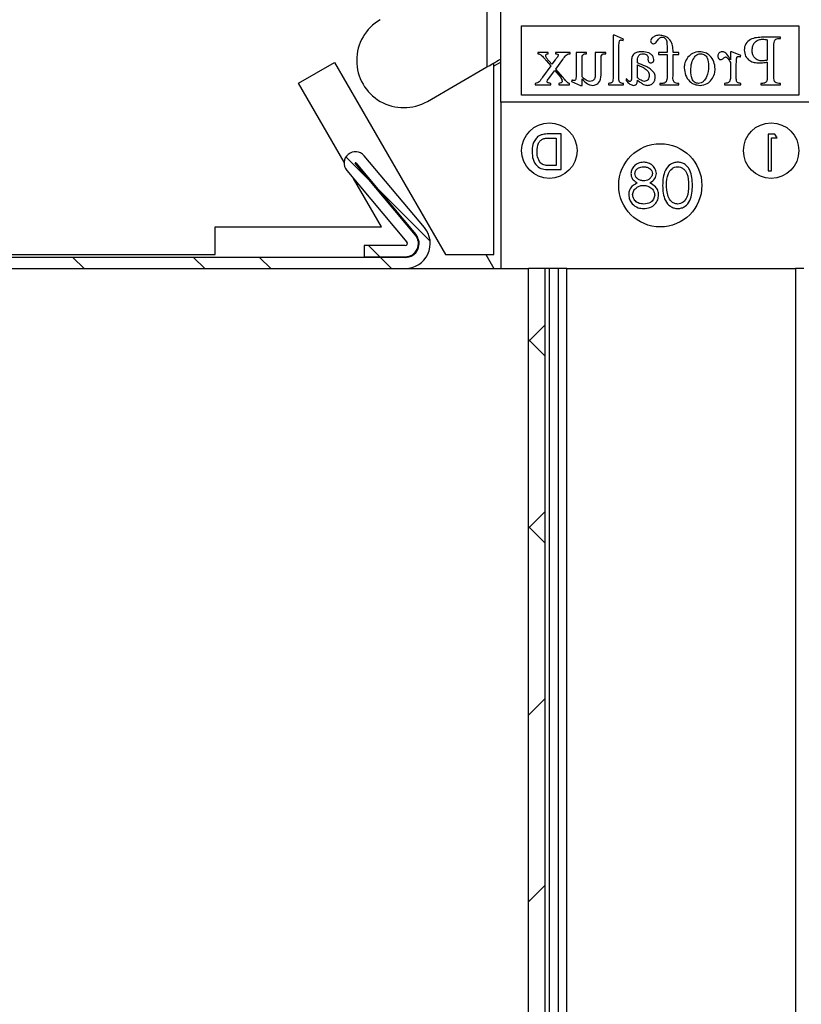
# Model space of a CAD drawing. Extents: x -108 to 201, y 11 to 288.
# Drawn here: x 144 to 163, y 176 to 200 of the extents above; entities that cross this region are included whole.
import ezdxf

# ---------------------------------------------------------------- set-up
doc = ezdxf.new("R2010")
doc.units = 0
doc.layers.get('0').update_dxf_attribs({"linetype": 'CONTINUOUS'})
doc.styles.add('SLDTEXTSTYLE0', font='TXT', dxfattribs={"width": 0.75})
doc.dimstyles.new('SLDDIMSTYLE1', dxfattribs={"dimtxt": 2.645833, "dimasz": 3, "dimexe": 0, "dimexo": 0.0625, "dimgap": 0.661458, "dimtad": 1, "dimtoh": 1, "dimlfac": 3, "dimrnd": 1e-09, "dimzin": 12, "dimtxsty": 'SLDTEXTSTYLE0', "dimsah": 1, "dimcen": 0.09, "dimazin": 3, "dimtfac": 1, "dimtofl": 0, "dimtmove": 0, "dimatfit": 3, "dimtolj": 1, "dimtzin": 12})

# ---------------------------------------------------------------- blocks, each defined once
blk = doc.blocks.new('*D6')
at = {"color": 7, "linetype": 'CONTINUOUS'}
for p, q in [((108.901, 245.884), (108.901, 113.228)), ((155.579, 113.228), (107.901, 113.228))]:
    blk.add_line(p, q, dxfattribs=at)
for points in [[(108.901, 245.884), (108.401, 242.884), (109.401, 242.884)], [(108.901, 113.228), (109.401, 116.228), (108.401, 116.228)]]:
    blk.add_solid(points, dxfattribs=at)
at = {"color": 7, "linetype": 'CONTINUOUS', "insert": (105.49, 175.486), "char_height": 2.6458, "attachment_point": 1, "rotation": 90, "style": 'SLDTEXTSTYLE0'}
blk.add_mtext('HCC', dxfattribs=at)
blk = doc.blocks.new('SW_HATCH_0')
at = {"color": 0, "linetype": 'CONTINUOUS'}
for p, q in [((40.279, -45.183), (40.861, -45.766)), ((40.279, -45.183), (40.861, -45.766)), ((40.279, -45.183), (40.861, -45.766)), ((40.996, -45.901), (42.305, -47.209)), ((40.996, -45.901), (42.305, -47.209)), ((40.996, -45.901), (42.305, -47.209)), ((40.825, -47.317), (41.092, -47.584)), ((40.825, -47.317), (41.092, -47.584)), ((40.825, -47.317), (41.092, -47.584)), ((33.716, -47.601), (33.982, -47.867)), ((33.716, -47.601), (33.982, -47.867)), ((33.716, -47.601), (33.982, -47.867)), ((36.618, -47.601), (36.885, -47.867)), ((36.618, -47.601), (36.885, -47.867)), ((36.618, -47.601), (36.885, -47.867)), ((38.206, -47.601), (38.472, -47.867)), ((38.206, -47.601), (38.472, -47.867)), ((38.206, -47.601), (38.472, -47.867)), ((41.108, -47.601), (41.375, -47.867)), ((41.108, -47.601), (41.375, -47.867)), ((41.108, -47.601), (41.375, -47.867)), ((45.072, -49.22), (44.672, -49.62)), ((45.072, -49.22), (44.672, -49.62)), ((45.072, -49.22), (44.672, -49.62)), ((45.072, -49.977), (44.672, -49.577)), ((45.072, -49.977), (44.672, -49.577)), ((45.072, -49.977), (44.672, -49.577)), ((45.072, -53.711), (44.672, -54.111)), ((45.072, -53.711), (44.672, -54.111)), ((45.072, -53.711), (44.672, -54.111)), ((45.072, -54.467), (44.672, -54.067)), ((45.072, -54.467), (44.672, -54.067)), ((45.072, -54.467), (44.672, -54.067)), ((45.072, -58.201), (44.672, -58.601)), ((45.072, -58.201), (44.672, -58.601)), ((45.072, -58.201), (44.672, -58.601)), ((45.072, -62.691), (44.672, -63.091)), ((45.072, -62.691), (44.672, -63.091)), ((45.072, -62.691), (44.672, -63.091)), ((44.694, -63.069), (44.672, -63.047)), ((44.694, -63.069), (44.672, -63.047)), ((44.694, -63.069), (44.672, -63.047))]:
    blk.add_line(p, q, dxfattribs=at)

msp = doc.modelspace()

# ---------------------------------------------------------------- linework, layer by layer
at = {"color": 7, "linetype": 'CONTINUOUS'}
for p, q in [((155.9119, 197.7342), (155.9119, 202.0675)), ((155.5785, 201.1976), (155.5785, 198.5802)), ((156.4119, 199.5675), (163.0785, 199.5675)), ((156.4119, 197.9009), (156.4119, 199.5675)), ((163.0785, 199.5675), (163.0785, 197.9009)), ((158.6091, 199.3425), (158.6091, 198.3279)), ((158.645, 199.3425), (158.6091, 199.3425)), ((158.8628, 199.2474), (158.645, 199.3425)), ((162.636, 199.295), (162.2164, 199.295)), ((162.636, 199.2633), (162.636, 199.295)), ((158.8504, 199.2157), (158.8628, 199.2474)), ((162.3189, 199.2308), (162.3189, 198.7416)), ((162.4774, 198.3596), (162.4774, 199.0889)), ((162.5944, 199.2633), (162.636, 199.2633)), ((156.8018, 198.9303), (156.8018, 198.8986)), ((157.051, 198.9303), (156.8018, 198.9303)), ((157.051, 198.8986), (157.051, 198.9303)), ((157.2298, 198.9303), (157.2298, 198.8986)), ((157.5786, 198.9303), (157.2298, 198.9303)), ((157.5786, 198.8986), (157.5786, 198.9303)), ((157.7213, 198.9303), (157.7213, 198.4547)), ((157.975, 198.9303), (157.7213, 198.9303)), ((157.975, 198.8986), (157.975, 198.9303)), ((158.1811, 198.9303), (158.1811, 198.4094)), ((158.4347, 198.9303), (158.1811, 198.9303)), ((158.4347, 198.8986), (158.4347, 198.9303)), ((158.7518, 198.3279), (158.7518, 199.0255)), ((159.703, 198.9303), (159.703, 198.8828)), ((159.9091, 198.9303), (159.703, 198.9303)), ((159.703, 198.8828), (159.9091, 198.8828)), ((159.9091, 198.9861), (159.9091, 198.9303)), ((159.9091, 198.8828), (159.9091, 198.3596)), ((160.0518, 198.9303), (160.0518, 198.9794)), ((160.1945, 198.9303), (160.0518, 198.9303)), ((160.0518, 198.8828), (160.1945, 198.8828)), ((160.0518, 198.3596), (160.0518, 198.8828)), ((160.1945, 198.8828), (160.1945, 198.9303)), ((161.4311, 198.9462), (161.4311, 198.7542)), ((161.4645, 198.9462), (161.4311, 198.9462)), ((161.6848, 198.8511), (161.4645, 198.9462)), ((161.6776, 198.8194), (161.6848, 198.8511)), ((151.0458, 198.1863), (151.9119, 198.6863)), ((151.9119, 198.6863), (154.5785, 194.0675)), ((155.9119, 198.6966), (155.7452, 198.6004)), ((155.7452, 194.0675), (155.7452, 198.6765)), ((157.1137, 198.6039), (156.9128, 198.3316)), ((157.0029, 198.7327), (157.1137, 198.6039)), ((157.1364, 198.6435), (157.072, 198.7185)), ((157.2199, 198.748), (157.1364, 198.6435)), ((157.234, 198.5298), (157.4042, 198.7607)), ((157.864, 198.3433), (157.864, 198.7877)), ((158.3237, 198.4406), (158.3237, 198.7877)), ((159.053, 198.6779), (159.053, 198.4121)), ((159.1957, 198.6767), (159.1957, 198.7057)), ((159.1957, 198.321), (159.1957, 198.6291)), ((159.4511, 198.8053), (159.4494, 198.7567)), ((161.4311, 198.6858), (161.4311, 198.3279)), ((161.5738, 198.3279), (161.5738, 198.6291)), ((162.3189, 198.6972), (162.3189, 198.3596)), ((154.1452, 197.7527), (155.5785, 198.5802)), ((157.0819, 198.3237), (157.2061, 198.4959)), ((157.2061, 198.4959), (157.351, 198.3272)), ((157.4042, 198.3316), (157.234, 198.5298)), ((152.141, 196.2894), (151.0458, 198.1863)), ((156.7384, 198.1852), (156.7384, 198.1535)), ((156.7384, 198.1535), (157.1137, 198.1535)), ((157.1137, 198.1535), (157.1137, 198.1852)), ((157.3091, 198.1852), (157.3091, 198.1535)), ((157.3091, 198.1535), (157.5628, 198.1535)), ((157.5628, 198.1535), (157.5628, 198.1852)), ((157.6205, 198.2645), (157.6103, 198.2328)), ((157.6103, 198.2328), (157.8283, 198.1377)), ((157.8283, 198.1377), (157.864, 198.1377)), ((157.864, 198.1377), (157.864, 198.2932)), ((158.4981, 198.1852), (158.4981, 198.1535)), ((158.4981, 198.1535), (158.8628, 198.1535)), ((158.8628, 198.1535), (158.8628, 198.1852)), ((158.9262, 198.2962), (158.9262, 198.2519)), ((159.7347, 198.1852), (159.7347, 198.1535)), ((159.8036, 198.1852), (159.7347, 198.1852)), ((159.7347, 198.1535), (160.1945, 198.1535)), ((160.1945, 198.1852), (160.1606, 198.1852)), ((160.1945, 198.1535), (160.1945, 198.1852)), ((161.2884, 198.1852), (161.2884, 198.1535)), ((161.2884, 198.1535), (161.6848, 198.1535)), ((161.6848, 198.1535), (161.6848, 198.1852)), ((162.1604, 198.1852), (162.1604, 198.1535)), ((162.2027, 198.1852), (162.1604, 198.1852)), ((162.1604, 198.1535), (162.636, 198.1535)), ((162.636, 198.1852), (162.5944, 198.1852)), ((162.636, 198.1535), (162.636, 198.1852)), ((163.0785, 197.9009), (156.4119, 197.9009)), ((163.4806, 197.7342), (155.9119, 197.7342)), ((155.9119, 197.7342), (155.9119, 193.7342)), ((157.3637, 196.9697), (157.071, 196.9697)), ((157.3637, 196.1135), (157.3637, 196.9697)), ((162.3396, 196.9663), (162.3396, 196.0843)), ((162.5027, 196.9663), (162.3396, 196.9663)), ((162.5544, 196.8758), (162.5027, 196.9663)), ((157.0695, 196.8709), (157.243, 196.8709)), ((157.243, 196.8709), (157.243, 196.2123)), ((162.4187, 196.8758), (162.5544, 196.8758)), ((162.4187, 196.0843), (162.4187, 196.8758)), ((153.8563, 194.5378), (152.4088, 196.2628)), ((152.4216, 196.2735), (153.869, 194.5485)), ((154.0733, 194.7199), (152.6259, 196.4449)), ((152.2046, 196.0913), (153.652, 194.3663)), ((157.0571, 196.1135), (157.3637, 196.1135)), ((157.243, 196.2123), (157.0665, 196.2123)), ((162.3396, 196.0843), (162.4187, 196.0843)), ((153.0389, 194.7342), (152.3675, 195.8971)), ((149.0389, 194.7342), (153.0389, 194.7342)), ((149.0389, 194.0675), (149.0389, 194.7342)), ((152.6261, 194.2842), (152.6261, 194.0175)), ((153.6137, 194.2842), (152.6261, 194.2842)), ((153.6137, 194.0009), (137.6619, 194.0009)), ((142.2285, 194.0675), (149.0389, 194.0675)), ((152.6261, 194.0175), (153.6137, 194.0175)), ((154.5785, 194.0675), (155.7452, 194.0675)), ((155.5528, 194.0675), (155.7452, 193.7342)), ((137.6619, 193.7342), (153.6137, 193.7342)), ((153.6137, 193.7342), (155.7452, 193.7342)), ((155.7452, 193.7342), (155.9119, 193.7342)), ((155.9119, 193.7342), (156.5785, 193.7342)), ((156.9785, 193.7342), (156.5785, 193.7342)), ((156.5785, 138.3776), (156.5785, 193.7342)), ((156.9785, 138.3449), (156.9785, 193.7342)), ((157.0785, 193.7342), (156.9785, 193.7342)), ((157.0785, 138.3368), (157.0785, 193.7342)), ((157.2952, 193.7342), (157.0785, 193.7342)), ((157.2952, 138.3191), (157.2952, 193.7342)), ((157.4952, 193.7342), (157.2952, 193.7342)), ((157.4952, 193.7342), (162.9952, 193.7342)), ((163.1952, 193.7342), (162.9952, 193.7342))]:
    msp.add_line(p, q, dxfattribs=at)
at = {"color": 7, "linetype": 'CONTINUOUS', "flags": 128}
msp.add_lwpolyline([(155.5785, 198.5802), (155.6436, 198.6178), (155.7061, 198.6539), (155.7637, 198.6872), (155.8142, 198.7163), (155.8557, 198.7403), (155.8865, 198.758), (155.9055, 198.769), (155.9119, 198.7727)], dxfattribs=at)
at = {"color": 7, "linetype": 'CONTINUOUS'}
for centre, radius in [((157.0785, 196.5675), 0.6667), ((162.4119, 196.5675), 0.6667), ((159.7452, 195.7342), 1)]:
    msp.add_circle(centre, radius, dxfattribs=at)
for centre, radius, start, end in [((153.5785, 198.7342), 1.1333, 119.99997, 300.00006), ((152.4152, 196.2681), 0.275, 40.0002, 220.0001), ((152.4152, 196.2681), 0.00834, 40.03335, 219.99734), ((153.6137, 194.3342), 0.6, 269.99953, 40.00043), ((153.6137, 194.3342), 0.3333, 270.00045, 39.99971), ((153.6137, 194.3342), 0.3167, 270.00017, 40.00012), ((153.6137, 194.3342), 0.05, 269.9979, 39.9999)]:
    msp.add_arc(centre, radius, start, end, dxfattribs=at)
for points, knots in [([(159.7266, 199.3425), (159.6933, 199.3394), (159.6338, 199.3338), (159.584, 199.3012), (159.5621, 199.2868)], [0, 0, 0, 0, 0.5593697, 1, 1, 1, 1]), ([(160.0518, 198.9794), (160.0488, 199.031), (160.0429, 199.134), (159.9622, 199.2589), (159.8476, 199.3308), (159.7669, 199.3386), (159.7266, 199.3425)], [0, 0, 0, 0, 0.2806285, 0.5594612, 0.7797156, 1, 1, 1, 1]), ([(159.7337, 199.2781), (159.744, 199.2836), (159.7624, 199.2933), (159.7831, 199.2945), (159.7922, 199.295)], [0, 0, 0, 0, 0.5596022, 1, 1, 1, 1]), ([(159.7922, 199.295), (159.8078, 199.2935), (159.8389, 199.2906), (159.8774, 199.2607), (159.8974, 199.2178), (159.9101, 199.1255), (159.9095, 199.048), (159.9091, 198.9861)], [0, 0, 0, 0, 0.12460347, 0.24882858, 0.37367758, 0.49878858, 1, 1, 1, 1]), ([(162.2164, 199.295), (162.1103, 199.2912), (161.951, 199.2855), (161.8126, 199.1575), (161.7693, 199.0627), (161.7658, 199.0111), (161.764, 198.9853)], [0, 0, 0, 0, 0.4986691, 0.7487274, 0.8742976, 1, 1, 1, 1]), ([(158.7518, 199.0255), (158.7519, 199.0634), (158.7521, 199.1202), (158.7557, 199.1826), (158.7658, 199.2094), (158.7748, 199.2209), (158.7878, 199.2279), (158.7973, 199.2287), (158.8021, 199.2291)], [0, 0, 0, 0, 0.5003768, 0.7499811, 0.8123535, 0.8748065, 0.9373379, 1, 1, 1, 1]), ([(158.8021, 199.2291), (158.8115, 199.2279), (158.8283, 199.2258), (158.8436, 199.2188), (158.8504, 199.2157)], [0, 0, 0, 0, 0.5592637, 1, 1, 1, 1]), ([(159.5621, 199.2868), (159.5473, 199.2745), (159.5208, 199.2526), (159.5152, 199.219), (159.5128, 199.2043)], [0, 0, 0, 0, 0.5609357, 1, 1, 1, 1]), ([(159.5128, 199.2043), (159.5145, 199.1945), (159.518, 199.1747), (159.5376, 199.1541), (159.5587, 199.1393), (159.5744, 199.1374), (159.5821, 199.1364)], [0, 0, 0, 0, 0.278902, 0.5595294, 0.7801665, 1, 1, 1, 1]), ([(159.5821, 199.1364), (159.6014, 199.1427), (159.6403, 199.1554), (159.6769, 199.2194), (159.7122, 199.2559), (159.7337, 199.2781)], [0, 0, 0, 0, 0.2768747, 0.5589676, 1, 1, 1, 1]), ([(161.9543, 198.9749), (161.9579, 199.0138), (161.9653, 199.0913), (162.0242, 199.1875), (162.1132, 199.2398), (162.1743, 199.2449), (162.205, 199.2474)], [0, 0, 0, 0, 0.2803391, 0.5596251, 0.7796038, 1, 1, 1, 1]), ([(162.205, 199.2474), (162.2265, 199.2459), (162.2649, 199.2432), (162.3024, 199.2346), (162.3189, 199.2308)], [0, 0, 0, 0, 0.5597912, 1, 1, 1, 1]), ([(162.4774, 199.0889), (162.477, 199.1153), (162.4761, 199.1622), (162.4924, 199.2062), (162.4995, 199.2254)], [0, 0, 0, 0, 0.56247445, 1, 1, 1, 1]), ([(162.4995, 199.2254), (162.515, 199.2382), (162.5428, 199.2611), (162.5786, 199.2626), (162.5944, 199.2633)], [0, 0, 0, 0, 0.55760255, 1, 1, 1, 1]), ([(156.8018, 198.8986), (156.816, 198.8968), (156.8414, 198.8934), (156.8628, 198.8793), (156.8721, 198.8731)], [0, 0, 0, 0, 0.5598552, 1, 1, 1, 1]), ([(156.8721, 198.8731), (156.8979, 198.8481), (156.9439, 198.8035), (156.9849, 198.7543), (157.0029, 198.7327)], [0, 0, 0, 0, 0.5597935, 1, 1, 1, 1]), ([(156.992, 198.8449), (156.9929, 198.8533), (156.9947, 198.8702), (157.0102, 198.89), (157.0311, 198.8977), (157.0443, 198.8983), (157.051, 198.8986)], [0, 0, 0, 0, 0.27977992, 0.55865357, 0.77909142, 1, 1, 1, 1]), ([(157.072, 198.7185), (157.0542, 198.7404), (157.0294, 198.7709), (156.9995, 198.8123), (156.9945, 198.8341), (156.992, 198.8449)], [0, 0, 0, 0, 0.5615981, 0.7822192, 1, 1, 1, 1]), ([(157.2298, 198.8986), (157.2448, 198.8981), (157.2636, 198.8975), (157.2817, 198.8849), (157.2911, 198.8733), (157.2924, 198.8622), (157.2932, 198.8548)], [0, 0, 0, 0, 0.49899376, 0.62461156, 0.75053213, 1, 1, 1, 1]), ([(157.2932, 198.8548), (157.2877, 198.8416), (157.2778, 198.8178), (157.2598, 198.7995), (157.2519, 198.7914)], [0, 0, 0, 0, 0.5570991, 1, 1, 1, 1]), ([(157.4042, 198.7607), (157.4273, 198.7984), (157.4593, 198.8508), (157.5265, 198.8955), (157.5612, 198.8976), (157.5786, 198.8986)], [0, 0, 0, 0, 0.5608558, 0.7800223, 1, 1, 1, 1]), ([(157.864, 198.7877), (157.864, 198.805), (157.8641, 198.8392), (157.8977, 198.8983), (157.9455, 198.8985), (157.975, 198.8986)], [0, 0, 0, 0, 0.2827831, 0.5586359, 1, 1, 1, 1]), ([(158.3237, 198.7877), (158.3235, 198.8052), (158.3229, 198.8399), (158.3485, 198.8867), (158.3939, 198.8989), (158.4211, 198.8987), (158.4347, 198.8986)], [0, 0, 0, 0, 0.2820873, 0.558645, 0.7782649, 1, 1, 1, 1]), ([(159.0681, 198.8283), (159.0626, 198.8005), (159.0528, 198.7508), (159.053, 198.7002), (159.053, 198.6779)], [0, 0, 0, 0, 0.5591383, 1, 1, 1, 1]), ([(159.1415, 198.9113), (159.1237, 198.8992), (159.092, 198.8777), (159.0754, 198.8434), (159.0681, 198.8283)], [0, 0, 0, 0, 0.55915729, 1, 1, 1, 1]), ([(159.3099, 198.9462), (159.2772, 198.9453), (159.2188, 198.9436), (159.1651, 198.9212), (159.1415, 198.9113)], [0, 0, 0, 0, 0.5602661, 1, 1, 1, 1]), ([(159.1957, 198.7057), (159.1964, 198.7532), (159.1973, 198.8127), (159.2395, 198.8682), (159.2786, 198.8939), (159.3135, 198.8967), (159.3367, 198.8986)], [0, 0, 0, 0, 0.4987645, 0.6242113, 0.7499066, 1, 1, 1, 1]), ([(159.5921, 198.7567), (159.5881, 198.78), (159.5802, 198.8267), (159.5308, 198.8795), (159.446, 198.937), (159.366, 198.9424), (159.3099, 198.9462)], [0, 0, 0, 0, 0.18596581, 0.37304567, 0.56039731, 1, 1, 1, 1]), ([(159.3367, 198.8986), (159.3537, 198.8976), (159.3842, 198.8958), (159.4088, 198.878), (159.4196, 198.8702)], [0, 0, 0, 0, 0.56024984, 1, 1, 1, 1]), ([(159.4196, 198.8702), (159.4295, 198.8598), (159.447, 198.8414), (159.4498, 198.8163), (159.4511, 198.8053)], [0, 0, 0, 0, 0.5598141, 1, 1, 1, 1]), ([(160.6932, 198.9462), (160.6317, 198.9395), (160.5218, 198.9276), (160.4452, 198.8492), (160.4115, 198.8147)], [0, 0, 0, 0, 0.5591107, 1, 1, 1, 1]), ([(160.5676, 198.8166), (160.5905, 198.8424), (160.6315, 198.8886), (160.6922, 198.8956), (160.7189, 198.8986)], [0, 0, 0, 0, 0.5594092, 1, 1, 1, 1]), ([(161.0665, 198.5347), (161.0592, 198.5921), (161.0447, 198.7068), (160.9558, 198.8465), (160.8291, 198.9313), (160.7385, 198.9412), (160.6932, 198.9462)], [0, 0, 0, 0, 0.28007, 0.5599399, 0.7798539, 1, 1, 1, 1]), ([(160.7189, 198.8986), (160.7352, 198.8969), (160.7678, 198.8935), (160.8126, 198.8716), (160.8489, 198.8381), (160.8991, 198.7531), (160.904, 198.6701), (160.9079, 198.6039)], [0, 0, 0, 0, 0.1252715, 0.2506656, 0.3758684, 0.5013806, 1, 1, 1, 1]), ([(161.2352, 198.9462), (161.2197, 198.9446), (161.1887, 198.9415), (161.1549, 198.9128), (161.1333, 198.879), (161.131, 198.8548), (161.1299, 198.8427)], [0, 0, 0, 0, 0.2797108, 0.5593858, 0.7796921, 1, 1, 1, 1]), ([(161.1299, 198.8427), (161.1307, 198.8312), (161.1323, 198.8083), (161.1484, 198.7804), (161.1705, 198.7596), (161.1885, 198.7572), (161.1975, 198.7559)], [0, 0, 0, 0, 0.2804145, 0.5606517, 0.7807516, 1, 1, 1, 1]), ([(161.4311, 198.7542), (161.4055, 198.8012), (161.3697, 198.8666), (161.298, 198.9343), (161.2561, 198.9422), (161.2352, 198.9462)], [0, 0, 0, 0, 0.56081751, 0.781183, 1, 1, 1, 1]), ([(161.5738, 198.6291), (161.5741, 198.6672), (161.5747, 198.7241), (161.5763, 198.7879), (161.5891, 198.8139), (161.5994, 198.8243), (161.6126, 198.8308), (161.6222, 198.8316), (161.627, 198.832)], [0, 0, 0, 0, 0.5005183, 0.7497158, 0.8122625, 0.8748417, 0.9372373, 1, 1, 1, 1]), ([(161.627, 198.832), (161.6368, 198.831), (161.6543, 198.8292), (161.6704, 198.8224), (161.6776, 198.8194)], [0, 0, 0, 0, 0.5589922, 1, 1, 1, 1]), ([(161.764, 198.9853), (161.7699, 198.9351), (161.7815, 198.8346), (161.8846, 198.729), (162.0056, 198.6824), (162.0841, 198.6786), (162.1235, 198.6767)], [0, 0, 0, 0, 0.2793785, 0.5582744, 0.7788215, 1, 1, 1, 1]), ([(162.1762, 198.7242), (162.1413, 198.7293), (162.0714, 198.7395), (161.9986, 198.8106), (161.9592, 198.8924), (161.9559, 198.9474), (161.9543, 198.9749)], [0, 0, 0, 0, 0.2789032, 0.5586643, 0.7791184, 1, 1, 1, 1]), ([(157.2519, 198.7914), (157.2458, 198.7834), (157.235, 198.7691), (157.2245, 198.7544), (157.2199, 198.748)], [0, 0, 0, 0, 0.5599798, 1, 1, 1, 1]), ([(159.5985, 198.4409), (159.5692, 198.4743), (159.5106, 198.5414), (159.3657, 198.6099), (159.2602, 198.6513), (159.1957, 198.6767)], [0, 0, 0, 0, 0.27865996, 0.55903103, 1, 1, 1, 1]), ([(159.1957, 198.6291), (159.2266, 198.6162), (159.2818, 198.5932), (159.335, 198.566), (159.3585, 198.5541)], [0, 0, 0, 0, 0.5600851, 1, 1, 1, 1]), ([(159.4494, 198.7567), (159.4501, 198.7453), (159.4514, 198.7225), (159.4687, 198.6945), (159.4943, 198.6787), (159.5122, 198.6774), (159.5212, 198.6767)], [0, 0, 0, 0, 0.2806229, 0.5596204, 0.7796058, 1, 1, 1, 1]), ([(159.5212, 198.6767), (159.5325, 198.678), (159.555, 198.6807), (159.5793, 198.7032), (159.5906, 198.7302), (159.5916, 198.7478), (159.5921, 198.7567)], [0, 0, 0, 0, 0.2794961, 0.5583965, 0.7789899, 1, 1, 1, 1]), ([(160.4115, 198.8147), (160.3824, 198.7705), (160.3304, 198.6917), (160.3241, 198.5979), (160.3213, 198.5565)], [0, 0, 0, 0, 0.5593378, 1, 1, 1, 1]), ([(160.4799, 198.4884), (160.4821, 198.5538), (160.486, 198.6705), (160.5427, 198.772), (160.5676, 198.8166)], [0, 0, 0, 0, 0.5605773, 1, 1, 1, 1]), ([(160.9079, 198.6039), (160.9002, 198.515), (160.8886, 198.3816), (160.8071, 198.2455), (160.7332, 198.1922), (160.6887, 198.1875), (160.6664, 198.1852)], [0, 0, 0, 0, 0.4996903, 0.7497173, 0.8748769, 1, 1, 1, 1]), ([(161.1975, 198.7559), (161.2101, 198.7589), (161.2354, 198.7649), (161.263, 198.7885), (161.2883, 198.8101), (161.3077, 198.8163), (161.3174, 198.8194)], [0, 0, 0, 0, 0.2789031, 0.5599461, 0.7808542, 1, 1, 1, 1]), ([(161.3174, 198.8194), (161.3245, 198.8178), (161.3374, 198.8149), (161.3469, 198.806), (161.3511, 198.802)], [0, 0, 0, 0, 0.5574923, 1, 1, 1, 1]), ([(161.3511, 198.802), (161.3685, 198.7821), (161.3997, 198.7464), (161.4215, 198.7044), (161.4311, 198.6858)], [0, 0, 0, 0, 0.5594464, 1, 1, 1, 1]), ([(162.1235, 198.6767), (162.1602, 198.6783), (162.2258, 198.6811), (162.2904, 198.6923), (162.3189, 198.6972)], [0, 0, 0, 0, 0.5599048, 1, 1, 1, 1]), ([(162.3189, 198.7416), (162.2925, 198.7366), (162.2453, 198.7278), (162.1973, 198.7253), (162.1762, 198.7242)], [0, 0, 0, 0, 0.5600819, 1, 1, 1, 1]), ([(157.7213, 198.4547), (157.721, 198.4168), (157.7205, 198.36), (157.7171, 198.2933), (157.7018, 198.2622), (157.685, 198.252), (157.6755, 198.2509), (157.6708, 198.2504)], [0, 0, 0, 0, 0.5010529, 0.7506323, 0.8746751, 0.9372968, 1, 1, 1, 1]), ([(158.1811, 198.4094), (158.181, 198.366), (158.1808, 198.3118), (158.1415, 198.2622), (158.1062, 198.239), (158.0748, 198.2353), (158.054, 198.2328)], [0, 0, 0, 0, 0.4990904, 0.6243801, 0.7502121, 1, 1, 1, 1]), ([(158.1263, 198.1377), (158.1607, 198.1427), (158.2124, 198.1504), (158.2646, 198.1963), (158.3227, 198.2816), (158.3233, 198.37), (158.3237, 198.4406)], [0, 0, 0, 0, 0.24882073, 0.37451357, 0.50021974, 1, 1, 1, 1]), ([(159.053, 198.4121), (159.0529, 198.3791), (159.0527, 198.3296), (159.0503, 198.2726), (159.0408, 198.2438), (159.0265, 198.2343), (159.0183, 198.2333), (159.0141, 198.2328)], [0, 0, 0, 0, 0.500829, 0.7507551, 0.8748907, 0.9374162, 1, 1, 1, 1]), ([(159.3585, 198.5541), (159.3938, 198.5306), (159.4432, 198.4978), (159.4768, 198.4293), (159.4797, 198.3966), (159.4811, 198.3802)], [0, 0, 0, 0, 0.5589139, 0.7794798, 1, 1, 1, 1]), ([(159.4811, 198.3802), (159.4796, 198.3605), (159.4767, 198.3212), (159.4478, 198.2736), (159.4089, 198.2394), (159.3781, 198.235), (159.3627, 198.2328)], [0, 0, 0, 0, 0.2804122, 0.5602898, 0.7804257, 1, 1, 1, 1]), ([(159.6238, 198.3408), (159.6227, 198.3605), (159.6208, 198.3956), (159.6053, 198.427), (159.5985, 198.4409)], [0, 0, 0, 0, 0.5601051, 1, 1, 1, 1]), ([(159.9091, 198.3596), (159.9095, 198.333), (159.9103, 198.2857), (159.8933, 198.2416), (159.8858, 198.2224)], [0, 0, 0, 0, 0.5621819, 1, 1, 1, 1]), ([(160.1606, 198.1852), (160.1408, 198.188), (160.1111, 198.1921), (160.0793, 198.2167), (160.047, 198.2675), (160.0497, 198.3187), (160.0518, 198.3596)], [0, 0, 0, 0, 0.2487421, 0.374137, 0.4994424, 1, 1, 1, 1]), ([(160.3213, 198.5565), (160.3287, 198.4979), (160.3433, 198.3808), (160.4327, 198.237), (160.5632, 198.1513), (160.6559, 198.1422), (160.7023, 198.1377)], [0, 0, 0, 0, 0.2802036, 0.5598799, 0.7797747, 1, 1, 1, 1]), ([(160.6664, 198.1852), (160.6497, 198.1865), (160.6162, 198.189), (160.5708, 198.2126), (160.5344, 198.2475), (160.4835, 198.3349), (160.4815, 198.4202), (160.4799, 198.4884)], [0, 0, 0, 0, 0.12517797, 0.25031805, 0.37559161, 0.50085167, 1, 1, 1, 1]), ([(160.9798, 198.2751), (161.0076, 198.3199), (161.0573, 198.3999), (161.0637, 198.4935), (161.0665, 198.5347)], [0, 0, 0, 0, 0.5595389, 1, 1, 1, 1]), ([(162.3189, 198.3596), (162.3194, 198.3331), (162.3203, 198.2861), (162.3035, 198.2423), (162.2961, 198.2231)], [0, 0, 0, 0, 0.5625749, 1, 1, 1, 1]), ([(162.4938, 198.2333), (162.4877, 198.2564), (162.4768, 198.2979), (162.4773, 198.3407), (162.4774, 198.3596)], [0, 0, 0, 0, 0.5582846, 1, 1, 1, 1]), ([(156.9128, 198.3316), (156.889, 198.2938), (156.856, 198.2413), (156.7913, 198.1909), (156.756, 198.1871), (156.7384, 198.1852)], [0, 0, 0, 0, 0.5613649, 0.7799963, 1, 1, 1, 1]), ([(157.0237, 198.2308), (157.0327, 198.2493), (157.0488, 198.2824), (157.0718, 198.311), (157.0819, 198.3237)], [0, 0, 0, 0, 0.5581473, 1, 1, 1, 1]), ([(157.0428, 198.2013), (157.0369, 198.2054), (157.0263, 198.2127), (157.0245, 198.2253), (157.0237, 198.2308)], [0, 0, 0, 0, 0.5595508, 1, 1, 1, 1]), ([(157.1137, 198.1852), (157.0998, 198.1855), (157.0749, 198.186), (157.0526, 198.1966), (157.0428, 198.2013)], [0, 0, 0, 0, 0.5603485, 1, 1, 1, 1]), ([(157.3884, 198.2385), (157.3872, 198.232), (157.385, 198.2189), (157.3714, 198.2038), (157.3469, 198.1888), (157.3247, 198.1867), (157.3091, 198.1852)], [0, 0, 0, 0, 0.1858539, 0.3727969, 0.5601143, 1, 1, 1, 1]), ([(157.351, 198.3272), (157.3593, 198.3111), (157.3741, 198.2825), (157.384, 198.2519), (157.3884, 198.2385)], [0, 0, 0, 0, 0.5609433, 1, 1, 1, 1]), ([(157.5105, 198.2063), (157.4892, 198.2284), (157.4511, 198.268), (157.4186, 198.3122), (157.4042, 198.3316)], [0, 0, 0, 0, 0.5596057, 1, 1, 1, 1]), ([(157.5628, 198.1852), (157.5523, 198.1874), (157.5335, 198.1912), (157.5175, 198.2017), (157.5105, 198.2063)], [0, 0, 0, 0, 0.559962, 1, 1, 1, 1]), ([(157.6708, 198.2504), (157.6609, 198.2514), (157.6433, 198.2534), (157.6275, 198.2611), (157.6205, 198.2645)], [0, 0, 0, 0, 0.5594028, 1, 1, 1, 1]), ([(158.054, 198.2328), (158.0331, 198.236), (157.9913, 198.2425), (157.926, 198.2821), (157.8875, 198.3201), (157.864, 198.3433)], [0, 0, 0, 0, 0.2792112, 0.5592436, 1, 1, 1, 1]), ([(157.864, 198.2932), (157.9047, 198.2504), (157.9615, 198.1909), (158.0569, 198.143), (158.1032, 198.1394), (158.1263, 198.1377)], [0, 0, 0, 0, 0.5603682, 0.7800785, 1, 1, 1, 1]), ([(158.6091, 198.3279), (158.6089, 198.3099), (158.6084, 198.2742), (158.6015, 198.2281), (158.5779, 198.1994), (158.5435, 198.1855), (158.5163, 198.1853), (158.4981, 198.1852)], [0, 0, 0, 0, 0.2510231, 0.4997783, 0.624686, 0.7494039, 1, 1, 1, 1]), ([(158.8628, 198.1852), (158.8446, 198.1852), (158.8175, 198.1851), (158.7833, 198.1995), (158.7494, 198.2436), (158.7507, 198.2904), (158.7518, 198.3279)], [0, 0, 0, 0, 0.25136221, 0.37621187, 0.50135459, 1, 1, 1, 1]), ([(158.9916, 198.2382), (158.9789, 198.2484), (158.9561, 198.2667), (158.9353, 198.2872), (158.9262, 198.2962)], [0, 0, 0, 0, 0.5598507, 1, 1, 1, 1]), ([(158.9262, 198.2519), (158.9537, 198.2213), (158.992, 198.1788), (159.0572, 198.1432), (159.0893, 198.1395), (159.1053, 198.1377)], [0, 0, 0, 0, 0.5598589, 0.7802007, 1, 1, 1, 1]), ([(159.0141, 198.2328), (159.0097, 198.2331), (159.0019, 198.2336), (158.9947, 198.2368), (158.9916, 198.2382)], [0, 0, 0, 0, 0.5594602, 1, 1, 1, 1]), ([(159.1053, 198.1377), (159.1201, 198.1394), (159.1423, 198.142), (159.1663, 198.1598), (159.1928, 198.1955), (159.1944, 198.2334), (159.1957, 198.2637)], [0, 0, 0, 0, 0.24948004, 0.37513924, 0.50088786, 1, 1, 1, 1]), ([(159.3627, 198.2328), (159.3281, 198.2428), (159.2662, 198.2607), (159.2173, 198.3025), (159.1957, 198.321)], [0, 0, 0, 0, 0.5571257, 1, 1, 1, 1]), ([(159.1957, 198.2637), (159.2226, 198.2428), (159.2705, 198.2054), (159.3218, 198.1728), (159.3443, 198.1585)], [0, 0, 0, 0, 0.5602102, 1, 1, 1, 1]), ([(159.3443, 198.1585), (159.3617, 198.1517), (159.3928, 198.1397), (159.4261, 198.1383), (159.4407, 198.1377)], [0, 0, 0, 0, 0.5598213, 1, 1, 1, 1]), ([(159.4407, 198.1377), (159.4695, 198.1411), (159.5272, 198.1479), (159.5885, 198.2053), (159.6198, 198.273), (159.6224, 198.3182), (159.6238, 198.3408)], [0, 0, 0, 0, 0.2794073, 0.5586423, 0.7790811, 1, 1, 1, 1]), ([(159.8858, 198.2224), (159.8727, 198.2103), (159.8492, 198.1886), (159.8176, 198.1863), (159.8036, 198.1852)], [0, 0, 0, 0, 0.5588406, 1, 1, 1, 1]), ([(160.7023, 198.1377), (160.7637, 198.145), (160.8737, 198.1581), (160.9473, 198.2393), (160.9798, 198.2751)], [0, 0, 0, 0, 0.5588852, 1, 1, 1, 1]), ([(161.4143, 198.2343), (161.4059, 198.2239), (161.389, 198.2031), (161.3431, 198.1868), (161.3092, 198.1858), (161.2884, 198.1852)], [0, 0, 0, 0, 0.2785718, 0.5585906, 1, 1, 1, 1]), ([(161.4311, 198.3279), (161.4309, 198.3098), (161.4305, 198.2776), (161.4192, 198.2475), (161.4143, 198.2343)], [0, 0, 0, 0, 0.56048686, 1, 1, 1, 1]), ([(161.5777, 198.2464), (161.5763, 198.2616), (161.5736, 198.2887), (161.5737, 198.3159), (161.5738, 198.3279)], [0, 0, 0, 0, 0.55974243, 1, 1, 1, 1]), ([(161.6045, 198.2038), (161.5974, 198.2105), (161.5848, 198.2224), (161.5799, 198.2391), (161.5777, 198.2464)], [0, 0, 0, 0, 0.5586176, 1, 1, 1, 1]), ([(161.6848, 198.1852), (161.669, 198.1855), (161.6408, 198.186), (161.6156, 198.1984), (161.6045, 198.2038)], [0, 0, 0, 0, 0.5609295, 1, 1, 1, 1]), ([(162.2961, 198.2231), (162.2893, 198.2161), (162.2757, 198.202), (162.2431, 198.1879), (162.218, 198.1862), (162.2027, 198.1852)], [0, 0, 0, 0, 0.27985147, 0.56045991, 1, 1, 1, 1]), ([(162.5944, 198.1852), (162.5718, 198.1869), (162.5315, 198.1899), (162.5053, 198.22), (162.4938, 198.2333)], [0, 0, 0, 0, 0.5604833, 1, 1, 1, 1]), ([(156.9197, 196.9573), (156.8944, 196.95), (156.8491, 196.9371), (156.8117, 196.9086), (156.7952, 196.8961)], [0, 0, 0, 0, 0.5598451, 1, 1, 1, 1]), ([(157.071, 196.9697), (157.0426, 196.9695), (156.9918, 196.9693), (156.9418, 196.961), (156.9197, 196.9573)], [0, 0, 0, 0, 0.5601783, 1, 1, 1, 1]), ([(156.7952, 196.8961), (156.7701, 196.87), (156.7197, 196.8178), (156.6709, 196.6957), (156.6649, 196.6029), (156.6613, 196.5462)], [0, 0, 0, 0, 0.2797703, 0.5599424, 1, 1, 1, 1]), ([(156.782, 196.5481), (156.7859, 196.616), (156.7912, 196.7108), (156.8596, 196.813), (156.9052, 196.8398), (156.928, 196.8532)], [0, 0, 0, 0, 0.5591487, 0.7800339, 1, 1, 1, 1]), ([(156.928, 196.8532), (156.954, 196.8596), (157.0005, 196.8709), (157.0484, 196.8709), (157.0695, 196.8709)], [0, 0, 0, 0, 0.5592528, 1, 1, 1, 1]), ([(156.6613, 196.5462), (156.6656, 196.4837), (156.6742, 196.3591), (156.7614, 196.198), (156.9092, 196.1196), (157.0077, 196.1156), (157.0571, 196.1135)], [0, 0, 0, 0, 0.2808479, 0.5599501, 0.7790704, 1, 1, 1, 1]), ([(156.8644, 196.2729), (156.8357, 196.3203), (156.7844, 196.4055), (156.7827, 196.5044), (156.782, 196.5481)], [0, 0, 0, 0, 0.5574497, 1, 1, 1, 1]), ([(157.0665, 196.2123), (157.025, 196.2124), (156.951, 196.2125), (156.8907, 196.2545), (156.8644, 196.2729)], [0, 0, 0, 0, 0.5618633, 1, 1, 1, 1]), ([(159.3412, 196.2889), (159.299, 196.2843), (159.2146, 196.275), (159.1156, 196.2052), (159.0529, 196.1137), (159.0448, 196.0475), (159.0408, 196.0144)], [0, 0, 0, 0, 0.2799299, 0.5596235, 0.7799579, 1, 1, 1, 1]), ([(159.6513, 196.0174), (159.6438, 196.0597), (159.6288, 196.1446), (159.5414, 196.2325), (159.4418, 196.2809), (159.3747, 196.2862), (159.3412, 196.2889)], [0, 0, 0, 0, 0.2787926, 0.5584534, 0.7791531, 1, 1, 1, 1]), ([(160.1659, 196.2889), (160.1347, 196.2864), (160.0724, 196.2815), (159.9589, 196.2262), (159.8158, 196.0496), (159.8067, 195.8592), (159.8006, 195.7322)], [0, 0, 0, 0, 0.1255996, 0.2511977, 0.5005897, 1, 1, 1, 1]), ([(160.5197, 195.7322), (160.5156, 195.8586), (160.5105, 196.0167), (160.4119, 196.1757), (160.3432, 196.2389), (160.2587, 196.2814), (160.1968, 196.2864), (160.1659, 196.2889)], [0, 0, 0, 0, 0.49869774, 0.62417164, 0.74946306, 0.87474328, 1, 1, 1, 1]), ([(159.0408, 196.0144), (159.0431, 195.988), (159.0479, 195.9352), (159.0981, 195.8518), (159.1558, 195.8153), (159.1911, 195.7931)], [0, 0, 0, 0, 0.2801616, 0.560243, 1, 1, 1, 1]), ([(159.1357, 196.018), (159.1414, 196.0452), (159.1528, 196.0997), (159.2307, 196.1701), (159.3026, 196.1765), (159.3465, 196.1804)], [0, 0, 0, 0, 0.2789591, 0.559916, 1, 1, 1, 1]), ([(159.3426, 195.8412), (159.3146, 195.8442), (159.2585, 195.8501), (159.1905, 195.893), (159.1461, 195.9522), (159.1392, 195.9961), (159.1357, 196.018)], [0, 0, 0, 0, 0.2802377, 0.5601327, 0.7804246, 1, 1, 1, 1]), ([(159.5564, 196.0159), (159.5504, 195.9878), (159.5385, 195.9315), (159.4757, 195.8782), (159.4097, 195.8461), (159.365, 195.8428), (159.3426, 195.8412)], [0, 0, 0, 0, 0.27771899, 0.55822882, 0.77907127, 1, 1, 1, 1]), ([(159.3465, 196.1804), (159.3743, 196.1785), (159.4298, 196.1748), (159.4979, 196.1357), (159.5474, 196.0813), (159.5534, 196.0377), (159.5564, 196.0159)], [0, 0, 0, 0, 0.2806509, 0.5605507, 0.7806204, 1, 1, 1, 1]), ([(159.4968, 195.7931), (159.5422, 195.8232), (159.6057, 195.8653), (159.646, 195.9543), (159.6495, 195.9963), (159.6513, 196.0174)], [0, 0, 0, 0, 0.5577371, 0.7789066, 1, 1, 1, 1]), ([(159.8956, 195.7326), (159.8995, 195.8309), (159.9054, 195.9781), (160.0044, 196.1236), (160.09, 196.1727), (160.1385, 196.1778), (160.1627, 196.1804)], [0, 0, 0, 0, 0.5000712, 0.7490269, 0.874599, 1, 1, 1, 1]), ([(160.1627, 196.1804), (160.1869, 196.178), (160.2355, 196.1731), (160.2998, 196.1359), (160.3512, 196.0839), (160.4212, 195.955), (160.4232, 195.8314), (160.4247, 195.7326)], [0, 0, 0, 0, 0.1251375, 0.2504172, 0.3755136, 0.5008479, 1, 1, 1, 1]), ([(159.1911, 195.7931), (159.1311, 195.7567), (159.0474, 195.706), (158.9926, 195.5927), (158.9885, 195.5387), (158.9865, 195.5117)], [0, 0, 0, 0, 0.5582814, 0.7790887, 1, 1, 1, 1]), ([(159.7056, 195.503), (159.7021, 195.5384), (159.6952, 195.6091), (159.6241, 195.7188), (159.5451, 195.7649), (159.4968, 195.7931)], [0, 0, 0, 0, 0.27998346, 0.55989748, 1, 1, 1, 1]), ([(158.9865, 195.5117), (158.9907, 195.4667), (158.9984, 195.3861), (159.0457, 195.3211), (159.0666, 195.2925)], [0, 0, 0, 0, 0.55936673, 1, 1, 1, 1]), ([(159.0815, 195.5098), (159.0877, 195.5449), (159.1001, 195.6155), (159.1752, 195.6853), (159.2568, 195.7267), (159.3125, 195.7307), (159.3403, 195.7326)], [0, 0, 0, 0, 0.2783004, 0.5585111, 0.7791433, 1, 1, 1, 1]), ([(159.3465, 195.2849), (159.31, 195.2874), (159.2373, 195.2923), (159.1495, 195.3479), (159.0917, 195.4242), (159.0849, 195.4813), (159.0815, 195.5098)], [0, 0, 0, 0, 0.2805952, 0.5599551, 0.7801777, 1, 1, 1, 1]), ([(159.3403, 195.7326), (159.3775, 195.7295), (159.4518, 195.7231), (159.5394, 195.6639), (159.5999, 195.5873), (159.607, 195.529), (159.6106, 195.4998)], [0, 0, 0, 0, 0.2802829, 0.5601402, 0.7803051, 1, 1, 1, 1]), ([(159.8006, 195.7322), (159.8065, 195.6052), (159.8154, 195.4147), (159.9592, 195.2393), (160.0725, 195.1839), (160.1347, 195.1788), (160.1659, 195.1763)], [0, 0, 0, 0, 0.49940958, 0.74874093, 0.87437361, 1, 1, 1, 1]), ([(159.9356, 195.4666), (159.9221, 195.5153), (159.8981, 195.6025), (159.8963, 195.6928), (159.8956, 195.7326)], [0, 0, 0, 0, 0.5595987, 1, 1, 1, 1]), ([(160.4247, 195.7326), (160.424, 195.6337), (160.4228, 195.4856), (160.3212, 195.3411), (160.2353, 195.2927), (160.1869, 195.2875), (160.1627, 195.2849)], [0, 0, 0, 0, 0.5002858, 0.7490885, 0.8746066, 1, 1, 1, 1]), ([(160.1659, 195.1763), (160.1968, 195.1788), (160.2585, 195.1839), (160.3709, 195.2393), (160.5099, 195.4171), (160.5158, 195.6061), (160.5197, 195.7322)], [0, 0, 0, 0, 0.1255505, 0.2510848, 0.5002483, 1, 1, 1, 1]), ([(159.0666, 195.2925), (159.1123, 195.2537), (159.1941, 195.1842), (159.3005, 195.1787), (159.3475, 195.1763)], [0, 0, 0, 0, 0.5577638, 1, 1, 1, 1]), ([(159.6106, 195.4998), (159.6047, 195.4645), (159.5927, 195.3938), (159.4949, 195.3006), (159.4027, 195.2908), (159.3465, 195.2849)], [0, 0, 0, 0, 0.2798283, 0.5602063, 1, 1, 1, 1]), ([(159.3475, 195.1763), (159.3987, 195.1795), (159.5008, 195.1859), (159.6201, 195.2717), (159.692, 195.3835), (159.7011, 195.4632), (159.7056, 195.503)], [0, 0, 0, 0, 0.2805454, 0.5592658, 0.7798119, 1, 1, 1, 1]), ([(160.1627, 195.2849), (160.1338, 195.2885), (160.0759, 195.2958), (159.9866, 195.3562), (159.9549, 195.4247), (159.9356, 195.4666)], [0, 0, 0, 0, 0.2802583, 0.560777, 1, 1, 1, 1])]:
    msp.add_open_spline(points, degree=3, knots=knots, dxfattribs=at)
for points in [[(157.4952, 138.3028), (157.4952, 193.7342)], [(162.9952, 193.7342), (162.9952, 137.8539)]]:
    msp.add_open_spline(points, degree=1, dxfattribs=at)

# ---------------------------------------------------------------- block references
msp.add_blockref('SW_HATCH_0', (111.9062, 241.6014), dxfattribs=at)

# ---------------------------------------------------------------- dimensions: what is measured, and where the dimension line sits
dim = msp.add_linear_dim(base=(108.9008, 113.2277), p1=(98.2285, 245.8842), p2=(156.5785, 113.2277), angle=90, text='HCC', dimstyle='SLDDIMSTYLE1', dxfattribs=at)
dim.commit()
dim.dimension.update_dxf_attribs({"geometry": '*D6', "text_midpoint": (108.9008, 179.5559), "dimtype": 160})

doc.saveas('drawing.dxf')
